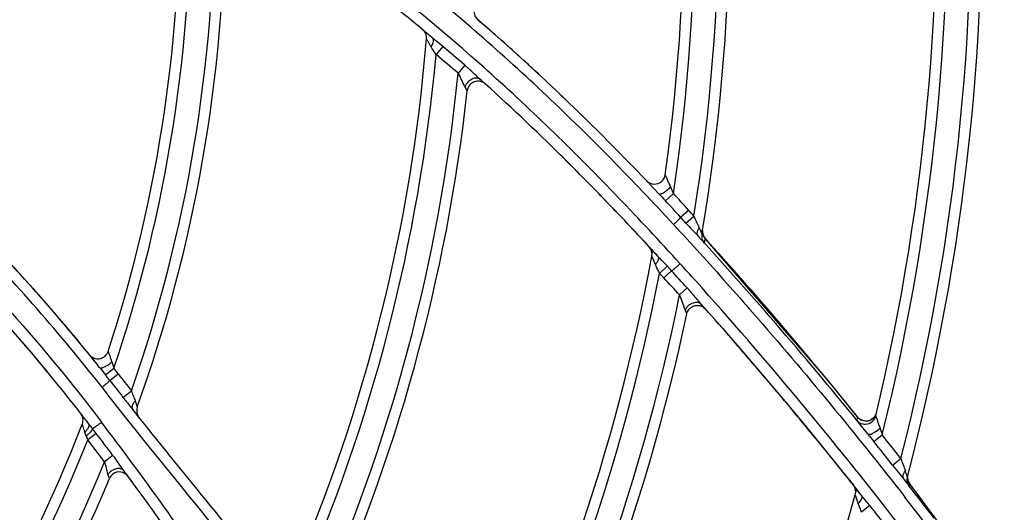
# Model space of a CAD drawing. Units: millimetres. Extents: x 8 to 210, y 104 to 193.
# Drawn here: x 101 to 103, y 143 to 144 of the extents above; entities that cross this region are included whole.
import ezdxf

# ---------------------------------------------------------------- set-up
doc = ezdxf.new("R2010")
doc.units = ezdxf.units.MM
doc.header["$MEASUREMENT"] = 0
doc.layers.add('41206-000074_前面板_CONTINUOUSLINE', color=7, linetype='Continuous', lineweight=0)
doc.layers.add('42011-000415_出风格_CONTINUOUSLINE', color=7, linetype='Continuous', lineweight=0)

msp = doc.modelspace()

# ---------------------------------------------------------------- linework, layer by layer
at = {"layer": '41206-000074_前面板_CONTINUOUSLINE', "color": 18, "lineweight": 25, "true_color": 0x000000}
for radius in [7.9453, 7.8962, 7.8921]:
    msp.add_circle((98.587, 144.2005), radius, dxfattribs=at)
at = {"layer": '42011-000415_出风格_CONTINUOUSLINE', "color": 18, "lineweight": 25, "true_color": 0x000000}
for p, q in [((101.8256, 143.9254), (101.8127, 143.91)), ((101.8673, 143.8899), (101.8546, 143.8749)), ((101.8717, 143.8417), (101.8674, 143.8496)), ((101.9057, 143.8547), (101.9049, 143.8554)), ((101.8717, 143.8418), (101.8717, 143.842)), ((102.1084, 143.7756), (102.1043, 143.7797)), ((102.2462, 143.634), (102.2612, 143.6479)), ((102.1442, 143.6227), (102.1472, 143.6196)), ((102.2749, 143.603), (102.2899, 143.6165)), ((102.2851, 143.5918), (102.3001, 143.6052)), ((102.3082, 143.5671), (102.3071, 143.5685)), ((102.3082, 143.5671), (102.3137, 143.5611)), ((102.3082, 143.5671), (102.3136, 143.561)), ((102.315, 143.5667), (102.3153, 143.5641)), ((102.3166, 143.5794), (102.3163, 143.5772)), ((102.3163, 143.576), (102.3163, 143.5752)), ((102.3164, 143.5751), (102.3166, 143.5795)), ((102.3173, 143.5701), (102.3164, 143.5751)), ((102.3195, 143.5653), (102.3173, 143.5701)), ((102.3135, 143.5613), (102.3137, 143.5621)), ((102.3189, 143.5661), (102.3192, 143.5656)), ((102.3193, 143.5654), (102.3208, 143.5633)), ((102.3217, 143.5624), (102.3195, 143.5653)), ((102.3203, 143.5541), (102.3216, 143.5624)), ((102.3203, 143.5541), (102.3205, 143.5554)), ((102.3238, 143.56), (102.3216, 143.5624)), ((102.3238, 143.5599), (102.3216, 143.5624)), ((102.3216, 143.5624), (102.3217, 143.5624)), ((102.2274, 143.5136), (102.2206, 143.5295)), ((102.2218, 143.5363), (102.2223, 143.539)), ((102.2498, 143.5104), (102.2352, 143.4967)), ((102.2576, 143.5019), (102.2431, 143.4882)), ((102.2874, 143.4695), (102.2731, 143.4561)), ((102.3212, 143.4302), (102.314, 143.4384)), ((102.3183, 143.4335), (102.314, 143.4384)), ((102.2845, 143.4251), (102.2834, 143.428)), ((102.3208, 143.4307), (102.3212, 143.4303)), ((101.1881, 143.3051), (101.2042, 143.3176)), ((101.1963, 143.2946), (101.2124, 143.307)), ((101.2212, 143.2627), (101.2371, 143.275)), ((101.2442, 143.2562), (101.2482, 143.2449)), ((101.2514, 143.2252), (101.2403, 143.2391)), ((102.6447, 143.2326), (102.6434, 143.2289)), ((102.6092, 143.2257), (102.6079, 143.2196)), ((102.6081, 143.2205), (102.6079, 143.2196)), ((102.6092, 143.2257), (102.6085, 143.2225)), ((102.6093, 143.2257), (102.6092, 143.2257)), ((102.6092, 143.2257), (102.6097, 143.2251)), ((102.6099, 143.2248), (102.6114, 143.2233)), ((102.616, 143.2136), (102.6168, 143.2132)), ((102.6309, 143.2187), (102.6315, 143.2189)), ((102.6404, 143.2246), (102.6364, 143.2212)), ((102.6434, 143.2289), (102.6404, 143.2246)), ((102.6434, 143.2289), (102.6445, 143.2312)), ((101.1705, 143.1946), (101.1546, 143.1823)), ((102.6172, 143.2131), (102.6196, 143.2124)), ((101.1865, 143.141), (101.1546, 143.1823)), ((102.6289, 143.1935), (102.6292, 143.1931)), ((102.6322, 143.1893), (102.6302, 143.1918)), ((102.6322, 143.1893), (102.6401, 143.1794)), ((102.6401, 143.1794), (102.6561, 143.192)), ((101.2021, 143.1532), (101.1865, 143.141)), ((102.6753, 143.1349), (102.6912, 143.1471)), ((101.1955, 143.1092), (101.1928, 143.1177)), ((102.697, 143.1079), (102.6961, 143.1094)), ((102.6968, 143.1082), (102.7065, 143.0958)), ((102.6971, 143.1078), (102.7065, 143.0958)), ((102.7032, 143.1132), (102.7034, 143.1128)), ((102.7038, 143.1127), (102.7038, 143.1121)), ((102.7044, 143.1167), (102.7039, 143.114)), ((102.704, 143.1147), (102.7044, 143.1168)), ((102.7041, 143.1076), (102.7042, 143.1072)), ((102.7042, 143.1071), (102.7049, 143.1047)), ((102.7056, 143.103), (102.7047, 143.1054)), ((102.7054, 143.1036), (102.7055, 143.1033)), ((102.6015, 143.0966), (102.6014, 143.0968)), ((102.6103, 143.0856), (102.6015, 143.0966)), ((102.6104, 143.0856), (102.6015, 143.0966)), ((102.6117, 143.0839), (102.6103, 143.0856)), ((102.6162, 143.0783), (102.6117, 143.0839)), ((102.707, 143.095), (102.7074, 143.0971)), ((102.7074, 143.0971), (102.7079, 143.0992)), ((102.7079, 143.0992), (102.7079, 143.0992)), ((102.7096, 143.0969), (102.7079, 143.0992)), ((102.777, 143.0068), (102.7079, 143.0992)), ((102.6164, 143.078), (102.6162, 143.0783)), ((102.6164, 143.078), (102.6162, 143.0783)), ((102.6164, 143.078), (102.6172, 143.0766)), ((102.6325, 143.0582), (102.617, 143.0456))]:
    msp.add_line(p, q, dxfattribs=at)
for points in [[(102.3151, 143.5715), (102.3152, 143.5713), (102.3152, 143.5713)], [(102.3152, 143.5594), (102.3173, 143.5571), (102.3189, 143.5554), (102.3195, 143.5548), (102.3199, 143.5544), (102.3203, 143.5541)], [(102.6093, 143.2257), (102.553, 143.2951), (102.3217, 143.5624)], [(102.2908, 143.429), (102.2922, 143.4306), (102.2938, 143.4319), (102.2954, 143.4331), (102.2971, 143.4341), (102.2988, 143.4349), (102.3006, 143.4356), (102.3024, 143.436), (102.3042, 143.4363), (102.306, 143.4365), (102.3078, 143.4364), (102.3096, 143.4363), (102.3112, 143.4359)], [(102.314, 143.4384), (102.3539, 143.3932), (102.3962, 143.3445), (102.4368, 143.2972), (102.4756, 143.2511), (102.5127, 143.2065), (102.5481, 143.1631), (102.5818, 143.1213), (102.6015, 143.0966)], [(102.2866, 143.4202), (102.2864, 143.4206), (102.286, 143.4216), (102.2853, 143.4232), (102.2845, 143.4251)], [(102.2866, 143.4202), (102.2868, 143.4213), (102.2875, 143.4234), (102.2885, 143.4255), (102.2896, 143.4273), (102.2908, 143.429)], [(102.3112, 143.4359), (102.3128, 143.4355), (102.3144, 143.4349), (102.3158, 143.4343), (102.3172, 143.4335), (102.3184, 143.4327), (102.3195, 143.4319), (102.3204, 143.4311), (102.3208, 143.4307)], [(102.6079, 143.2196), (102.6081, 143.2193), (102.6084, 143.2188), (102.609, 143.2181), (102.6099, 143.217), (102.6121, 143.2142), (102.6151, 143.2105)], [(102.6364, 143.2212), (102.6317, 143.219), (102.6265, 143.218), (102.6213, 143.2184), (102.6164, 143.22), (102.612, 143.2229), (102.6093, 143.2257)], [(102.6289, 143.1935), (102.6295, 143.193), (102.6327, 143.1929)], [(102.7047, 143.1054), (102.7041, 143.1078), (102.7038, 143.1102), (102.7038, 143.1126), (102.704, 143.1147)], [(102.7079, 143.0992), (102.7069, 143.1007), (102.7056, 143.103)], [(102.707, 143.095), (102.7071, 143.0956), (102.7074, 143.0971)], [(102.6064, 143.0746), (102.6059, 143.0762), (102.6054, 143.0774), (102.6051, 143.0783), (102.605, 143.0786)]]:
    msp.add_lwpolyline(points, dxfattribs=at)
for radius in [7.8687, 7.8354]:
    msp.add_circle((98.587, 144.2005), radius, dxfattribs=at)
for points, knots in [([(98.8291, 136.4932), (103.0857, 136.6269), (106.428, 140.1859), (106.2943, 144.4425), (106.1606, 148.6991), (102.6015, 152.0414), (98.3449, 151.9077), (94.0883, 151.774), (90.7461, 148.215), (90.8797, 143.9584), (91.0075, 139.8896), (94.2761, 136.621), (98.3449, 136.4932)], [0, 0, 0, 0, 1, 1, 1, 2, 2, 2, 3, 3, 3, 4, 4, 4, 4]), ([(98.8319, 136.5661), (103.0482, 136.7013), (106.3566, 140.229), (106.2214, 144.4454), (106.0861, 148.6617), (102.5585, 151.9701), (98.3421, 151.8348), (94.1258, 151.6996), (90.8174, 148.1719), (90.9526, 143.9556), (91.0818, 139.9292), (94.3157, 136.6952), (98.3421, 136.5661)], [0, 0, 0, 0, 1, 1, 1, 2, 2, 2, 3, 3, 3, 4, 4, 4, 4]), ([(98.9757, 136.6813), (103.1284, 136.896), (106.3208, 140.4364), (106.1061, 144.5891), (105.8915, 148.7418), (102.351, 151.9342), (98.1983, 151.7196), (94.0456, 151.5049), (90.8532, 147.9645), (91.0679, 143.8118), (91.267, 139.9593), (94.3458, 136.8805), (98.1983, 136.6813)], [0, 0, 0, 0, 1, 1, 1, 2, 2, 2, 3, 3, 3, 4, 4, 4, 4]), ([(102.2617, 143.5892), (102.1842, 143.6728), (102.1044, 143.7543), (102.0215, 143.8327), (101.9386, 143.911), (101.8526, 143.9861), (101.7631, 144.0569), (101.6737, 144.1277), (101.5807, 144.194), (101.4845, 144.2553), (101.3882, 144.3166), (101.2887, 144.3727), (101.1868, 144.4239), (101.0848, 144.4751), (100.9804, 144.5214), (100.8743, 144.5635), (100.7682, 144.6056), (100.6605, 144.6436), (100.5518, 144.6784), (100.4431, 144.7131), (100.3334, 144.7447), (100.223, 144.774), (100.1127, 144.8032), (100.0017, 144.8301), (99.8903, 144.8553)], [0, 0, 0, 0, 1, 1, 1, 2, 2, 2, 3, 3, 3, 4, 4, 4, 5, 5, 5, 6, 6, 6, 7, 7, 7, 8, 8, 8, 8]), ([(102.274, 143.5152), (102.1971, 143.5998), (102.1181, 143.6824), (102.0361, 143.762), (101.9541, 143.8416), (101.8691, 143.9181), (101.7806, 143.9904), (101.692, 144.0627), (101.6, 144.1307), (101.5045, 144.1936), (101.409, 144.2565), (101.3102, 144.3142), (101.2087, 144.3668), (101.1072, 144.4195), (101.003, 144.467), (100.8972, 144.5102), (100.7913, 144.5534), (100.6837, 144.5923), (100.575, 144.6278), (100.4663, 144.6634), (100.3565, 144.6956), (100.246, 144.7254), (100.1356, 144.7552), (100.0245, 144.7826), (99.913, 144.8082)], [0, 0, 0, 0, 1, 1, 1, 2, 2, 2, 3, 3, 3, 4, 4, 4, 5, 5, 5, 6, 6, 6, 7, 7, 7, 8, 8, 8, 8]), ([(101.1816, 143.2817), (101.1027, 143.3826), (101.0178, 143.479), (100.9286, 143.571), (100.8394, 143.6631), (100.7458, 143.7508), (100.6492, 143.8351), (100.5526, 143.9194), (100.453, 144.0002), (100.3515, 144.0785), (100.2499, 144.1569), (100.1464, 144.2327), (100.0417, 144.3067)], [0, 0, 0, 0, 1, 1, 1, 2, 2, 2, 3, 3, 3, 4, 4, 4, 4]), ([(100.0446, 144.2545), (100.1496, 144.1798), (100.2532, 144.1033), (100.3548, 144.0241), (100.431, 143.9647), (100.5061, 143.9038), (100.5795, 143.8411), (100.653, 143.7784), (100.7248, 143.7137), (100.7944, 143.6468), (100.8641, 143.5799), (100.9315, 143.5107), (100.9961, 143.4389), (101.0607, 143.3671), (101.1224, 143.2928), (101.1807, 143.2158)], [0, 0, 0, 0, 1, 1, 1, 2, 2, 2, 3, 3, 3, 4, 4, 4, 5, 5, 5, 5]), ([(101.7888, 143.9559), (101.6882, 144.0394), (101.585, 144.1159), (101.4767, 144.1863), (101.4665, 144.193), (101.4562, 144.1996), (101.4459, 144.2061)], [0, 0, 0, 0, 1, 1, 1, 2, 2, 2, 2]), ([(101.8034, 143.925), (101.8024, 143.9267), (101.8014, 143.9284), (101.8004, 143.9301), (101.7995, 143.9317), (101.7986, 143.9332), (101.7977, 143.9347), (101.7973, 143.9354), (101.7969, 143.936), (101.7965, 143.9367), (101.7962, 143.9372), (101.7959, 143.9377), (101.7956, 143.9382), (101.7954, 143.9386), (101.7952, 143.939), (101.795, 143.9393), (101.7949, 143.9394), (101.7948, 143.9395), (101.7947, 143.9397)], [0, 0, 0, 0, 1, 1, 1, 2, 2, 2, 3, 3, 3, 4, 4, 4, 5, 5, 5, 6, 6, 6, 6]), ([(101.8059, 143.9416), (101.8076, 143.9402), (101.8078, 143.9374), (101.8075, 143.9351), (101.8073, 143.9333), (101.8067, 143.9318), (101.8061, 143.9303), (101.8053, 143.9285), (101.8044, 143.9267), (101.8034, 143.925)], [0, 0, 0, 0, 1, 1, 1, 2, 2, 2, 3, 3, 3, 3]), ([(101.8256, 143.9254), (101.8207, 143.9296), (101.8157, 143.9336), (101.8108, 143.9376), (101.8092, 143.9389), (101.8075, 143.9403), (101.8059, 143.9416)], [0, 0, 0, 0, 1, 1, 1, 2, 2, 2, 2]), ([(101.8127, 143.91), (101.812, 143.9113), (101.8112, 143.9126), (101.8104, 143.9138), (101.808, 143.9176), (101.8056, 143.9212), (101.8034, 143.925)], [0, 0, 0, 0, 1, 1, 1, 2, 2, 2, 2]), ([(101.8962, 143.8632), (101.8915, 143.8675), (101.8869, 143.872), (101.8822, 143.8764), (101.8773, 143.881), (101.8724, 143.8855), (101.8673, 143.8899)], [0, 0, 0, 0, 1, 1, 1, 2, 2, 2, 2]), ([(101.8674, 143.8496), (101.8652, 143.8536), (101.8634, 143.8578), (101.8614, 143.8619), (101.8593, 143.8663), (101.8571, 143.8707), (101.8546, 143.8749)], [0, 0, 0, 0, 1, 1, 1, 2, 2, 2, 2]), ([(101.8962, 143.8632), (101.8945, 143.8648), (101.892, 143.8656), (101.8895, 143.8658), (101.8866, 143.8659), (101.8837, 143.8651), (101.8811, 143.8639), (101.8781, 143.8624), (101.8754, 143.8604), (101.8731, 143.858), (101.8707, 143.8555), (101.8687, 143.8527), (101.8674, 143.8496)], [0, 0, 0, 0, 1, 1, 1, 2, 2, 2, 3, 3, 3, 4, 4, 4, 4]), ([(101.9057, 143.8547), (101.8974, 143.8622), (101.8844, 143.8615), (101.8769, 143.8532), (101.874, 143.85), (101.8722, 143.8459), (101.8717, 143.8417)], [0, 0, 0, 0, 1, 1, 1, 2, 2, 2, 2]), ([(102.2106, 143.6718), (102.2184, 143.6636), (102.2313, 143.6633), (102.2395, 143.6711), (102.2428, 143.6743), (102.245, 143.6785), (102.2456, 143.683)], [0, 0, 0, 0, 1, 1, 1, 2, 2, 2, 2]), ([(102.2456, 143.683), (102.2456, 143.6828), (102.2458, 143.6825), (102.2459, 143.6823), (102.2463, 143.6817), (102.2465, 143.681), (102.2468, 143.6804), (102.2472, 143.6795), (102.2476, 143.6786), (102.248, 143.6777), (102.2485, 143.6767), (102.2489, 143.6756), (102.2494, 143.6746), (102.2504, 143.6723), (102.2515, 143.67), (102.2525, 143.6676), (102.2536, 143.6652), (102.2547, 143.6627), (102.2558, 143.6602)], [0, 0, 0, 0, 1, 1, 1, 2, 2, 2, 3, 3, 3, 4, 4, 4, 5, 5, 5, 6, 6, 6, 6]), ([(102.234, 143.6472), (102.2347, 143.6464), (102.236, 143.6465), (102.2371, 143.6468), (102.238, 143.647), (102.2388, 143.6473), (102.2396, 143.6476), (102.2406, 143.6481), (102.2416, 143.6486), (102.2426, 143.6492), (102.2449, 143.6506), (102.2471, 143.6522), (102.2492, 143.654), (102.2516, 143.6559), (102.2538, 143.658), (102.2558, 143.6602)], [0, 0, 0, 0, 1, 1, 1, 2, 2, 2, 3, 3, 3, 4, 4, 4, 5, 5, 5, 5]), ([(102.3001, 143.6052), (102.3017, 143.6014), (102.3033, 143.5976), (102.3051, 143.5938), (102.3068, 143.5902), (102.3085, 143.5867), (102.3101, 143.5831)], [0, 0, 0, 0, 1, 1, 1, 2, 2, 2, 2]), ([(102.2749, 143.603), (102.2746, 143.6023), (102.2741, 143.6017), (102.2736, 143.6011), (102.2726, 143.6), (102.2716, 143.599), (102.2707, 143.5979), (102.2693, 143.5965), (102.2679, 143.5952), (102.2665, 143.5938), (102.2649, 143.5922), (102.2633, 143.5907), (102.2617, 143.5892)], [0, 0, 0, 0, 1, 1, 1, 2, 2, 2, 3, 3, 3, 4, 4, 4, 4]), ([(102.2851, 143.5918), (102.289, 143.5875), (102.2928, 143.5834), (102.2968, 143.5792), (102.3006, 143.5752), (102.3045, 143.5712), (102.3082, 143.5671)], [0, 0, 0, 0, 1, 1, 1, 2, 2, 2, 2]), ([(102.3068, 143.5694), (102.3065, 143.5703), (102.3064, 143.5713), (102.3063, 143.5723), (102.3062, 143.5761), (102.308, 143.5799), (102.3101, 143.5831)], [0, 0, 0, 0, 1, 1, 1, 2, 2, 2, 2]), ([(102.3101, 143.5831), (102.3111, 143.5807), (102.3121, 143.5783), (102.3131, 143.5759), (102.3138, 143.5744), (102.3144, 143.5729), (102.3151, 143.5715)], [0, 0, 0, 0, 1, 1, 1, 2, 2, 2, 2]), ([(102.2318, 143.5295), (102.2333, 143.5278), (102.2332, 143.5252), (102.2326, 143.5229), (102.2322, 143.5212), (102.2315, 143.5198), (102.2307, 143.5184), (102.2297, 143.5167), (102.2286, 143.5151), (102.2274, 143.5136)], [0, 0, 0, 0, 1, 1, 1, 2, 2, 2, 3, 3, 3, 3]), ([(102.2499, 143.5104), (102.2454, 143.5152), (102.2408, 143.52), (102.2363, 143.5247), (102.2348, 143.5263), (102.2333, 143.5279), (102.2318, 143.5295)], [0, 0, 0, 0, 1, 1, 1, 2, 2, 2, 2]), ([(102.3116, 143.5346), (102.3453, 143.4974), (102.3786, 143.4599), (102.4116, 143.4222), (102.5106, 143.3089), (102.6064, 143.1928), (102.6989, 143.0742)], [0, 0, 0, 0, 1, 1, 1, 2, 2, 2, 2]), ([(102.2352, 143.4967), (102.2346, 143.4981), (102.2339, 143.4996), (102.2333, 143.501), (102.2313, 143.5052), (102.2292, 143.5093), (102.2274, 143.5136)], [0, 0, 0, 0, 1, 1, 1, 2, 2, 2, 2]), ([(102.2577, 143.5019), (102.2585, 143.5023), (102.2593, 143.5029), (102.26, 143.5034), (102.2613, 143.5044), (102.2626, 143.5054), (102.2638, 143.5064), (102.2655, 143.5077), (102.2671, 143.5091), (102.2687, 143.5105), (102.2705, 143.5121), (102.2722, 143.5136), (102.274, 143.5152)], [0, 0, 0, 0, 1, 1, 1, 2, 2, 2, 3, 3, 3, 4, 4, 4, 4]), ([(102.2834, 143.428), (102.2815, 143.4325), (102.2802, 143.4371), (102.2786, 143.4417), (102.277, 143.4466), (102.2752, 143.4514), (102.2731, 143.4561)], [0, 0, 0, 0, 1, 1, 1, 2, 2, 2, 2]), ([(102.314, 143.4384), (102.3096, 143.4434), (102.3054, 143.4486), (102.3011, 143.4538), (102.2967, 143.4591), (102.2921, 143.4644), (102.2874, 143.4695)], [0, 0, 0, 0, 1, 1, 1, 2, 2, 2, 2]), ([(102.314, 143.4384), (102.3124, 143.4402), (102.3099, 143.4414), (102.3074, 143.4418), (102.3045, 143.4423), (102.3015, 143.4419), (102.2986, 143.4409), (102.2954, 143.4398), (102.2925, 143.4381), (102.2899, 143.4359), (102.2872, 143.4336), (102.285, 143.431), (102.2834, 143.428)], [0, 0, 0, 0, 1, 1, 1, 2, 2, 2, 3, 3, 3, 4, 4, 4, 4]), ([(101.1579, 143.343), (101.165, 143.3343), (101.1779, 143.3329), (101.1867, 143.3401), (101.1897, 143.3425), (101.192, 143.3459), (101.1932, 143.3496)], [0, 0, 0, 0, 1, 1, 1, 2, 2, 2, 2]), ([(101.1932, 143.3496), (101.1932, 143.3494), (101.1933, 143.3492), (101.1934, 143.3491), (101.1937, 143.3486), (101.1938, 143.3481), (101.1939, 143.3476), (101.1942, 143.3468), (101.1944, 143.3461), (101.1947, 143.3454), (101.195, 143.3445), (101.1953, 143.3436), (101.1957, 143.3427), (101.1964, 143.3406), (101.1971, 143.3386), (101.1978, 143.3365), (101.1986, 143.3342), (101.1994, 143.332), (101.2002, 143.3297)], [0, 0, 0, 0, 1, 1, 1, 2, 2, 2, 3, 3, 3, 4, 4, 4, 5, 5, 5, 6, 6, 6, 6]), ([(101.177, 143.3194), (101.1777, 143.3185), (101.179, 143.3183), (101.1803, 143.3184), (101.1812, 143.3185), (101.182, 143.3187), (101.1829, 143.3189), (101.1839, 143.3193), (101.185, 143.3197), (101.186, 143.3201), (101.1885, 143.3212), (101.1909, 143.3226), (101.1931, 143.3241), (101.1956, 143.3258), (101.198, 143.3277), (101.2002, 143.3297)], [0, 0, 0, 0, 1, 1, 1, 2, 2, 2, 3, 3, 3, 4, 4, 4, 5, 5, 5, 5]), ([(101.1816, 143.2817), (101.1835, 143.2832), (101.1853, 143.2846), (101.1871, 143.2861), (101.1887, 143.2874), (101.1902, 143.2887), (101.1917, 143.29), (101.1928, 143.291), (101.1938, 143.292), (101.1949, 143.293), (101.1955, 143.2935), (101.196, 143.294), (101.1963, 143.2946)], [0, 0, 0, 0, 1, 1, 1, 2, 2, 2, 3, 3, 3, 4, 4, 4, 4]), ([(101.8528, 142.3862), (101.8058, 142.4668), (101.7545, 142.5449), (101.7006, 142.6211), (101.539, 142.8498), (101.3542, 143.0611), (101.1816, 143.2817)], [0, 0, 0, 0, 1, 1, 1, 2, 2, 2, 2]), ([(101.2371, 143.275), (101.2382, 143.2717), (101.2394, 143.2685), (101.2406, 143.2653), (101.2418, 143.2623), (101.2431, 143.2593), (101.2442, 143.2562)], [0, 0, 0, 0, 1, 1, 1, 2, 2, 2, 2]), ([(101.2212, 143.2627), (101.2228, 143.2607), (101.2244, 143.2586), (101.226, 143.2566), (101.2307, 143.2508), (101.2356, 143.245), (101.2403, 143.2391)], [0, 0, 0, 0, 1, 1, 1, 2, 2, 2, 2]), ([(101.2403, 143.2391), (101.2395, 143.2401), (101.2391, 143.2413), (101.2389, 143.2425), (101.2386, 143.2439), (101.2388, 143.2453), (101.2391, 143.2467), (101.2394, 143.2484), (101.2401, 143.2499), (101.2409, 143.2514), (101.2418, 143.2531), (101.2429, 143.2547), (101.2442, 143.2562)], [0, 0, 0, 0, 1, 1, 1, 2, 2, 2, 3, 3, 3, 4, 4, 4, 4]), ([(101.1559, 143.2134), (101.1573, 143.2115), (101.1568, 143.2087), (101.1559, 143.2064), (101.1553, 143.2047), (101.1543, 143.2032), (101.1533, 143.2019), (101.1521, 143.2002), (101.1507, 143.1986), (101.1493, 143.1972)], [0, 0, 0, 0, 1, 1, 1, 2, 2, 2, 3, 3, 3, 3]), ([(101.1633, 143.2039), (101.164, 143.2041), (101.1647, 143.2045), (101.1654, 143.205), (101.1667, 143.2059), (101.168, 143.2067), (101.1694, 143.2076), (101.1712, 143.2088), (101.173, 143.2101), (101.1747, 143.2113), (101.1767, 143.2128), (101.1787, 143.2143), (101.1807, 143.2158)], [0, 0, 0, 0, 1, 1, 1, 2, 2, 2, 3, 3, 3, 4, 4, 4, 4]), ([(101.6541, 142.0405), (101.642, 142.0926), (101.63, 142.1448), (101.6181, 142.1969), (101.6062, 142.2491), (101.5943, 142.3013), (101.5823, 142.3534), (101.5703, 142.4056), (101.5581, 142.4577), (101.5451, 142.5096), (101.5386, 142.5356), (101.5319, 142.5615), (101.5249, 142.5873), (101.5178, 142.6131), (101.5103, 142.6388), (101.5022, 142.6644), (101.4942, 142.6899), (101.4855, 142.7152), (101.4759, 142.7402), (101.4664, 142.7652), (101.456, 142.7899), (101.4447, 142.8141), (101.4334, 142.8384), (101.4212, 142.8622), (101.4082, 142.8856), (101.3952, 142.909), (101.3814, 142.9319), (101.3671, 142.9545), (101.3386, 142.9998), (101.3079, 143.0437), (101.2765, 143.087), (101.2451, 143.1303), (101.213, 143.1731), (101.1807, 143.2158)], [0, 0, 0, 0, 1, 1, 1, 2, 2, 2, 3, 3, 3, 4, 4, 4, 5, 5, 5, 6, 6, 6, 7, 7, 7, 8, 8, 8, 9, 9, 9, 10, 10, 10, 11, 11, 11, 11]), ([(102.6437, 143.2277), (102.6437, 143.2276), (102.6437, 143.2275), (102.6438, 143.2274), (102.6439, 143.2272), (102.6439, 143.2271), (102.644, 143.2269), (102.644, 143.2266), (102.6441, 143.2263), (102.6442, 143.226), (102.6444, 143.2257), (102.6445, 143.2253), (102.6446, 143.2249), (102.6449, 143.2241), (102.6452, 143.2232), (102.6455, 143.2223), (102.6459, 143.2212), (102.6463, 143.2202), (102.6466, 143.2192), (102.647, 143.218), (102.6474, 143.2169), (102.6478, 143.2158), (102.6483, 143.2146), (102.6487, 143.2134), (102.6491, 143.2122), (102.65, 143.2097), (102.6509, 143.2072), (102.6518, 143.2047)], [0, 0, 0, 0, 1, 1, 1, 2, 2, 2, 3, 3, 3, 4, 4, 4, 5, 5, 5, 6, 6, 6, 7, 7, 7, 8, 8, 8, 9, 9, 9, 9]), ([(101.1493, 143.1972), (101.1487, 143.199), (101.1481, 143.2008), (101.1475, 143.2026), (101.147, 143.2042), (101.1465, 143.2058), (101.146, 143.2074), (101.1457, 143.208), (101.1455, 143.2087), (101.1453, 143.2093), (101.1451, 143.2099), (101.1449, 143.2104), (101.1448, 143.2109), (101.1447, 143.2113), (101.1446, 143.2116), (101.1444, 143.2119), (101.1444, 143.2121), (101.1443, 143.2122), (101.1443, 143.2123)], [0, 0, 0, 0, 1, 1, 1, 2, 2, 2, 3, 3, 3, 4, 4, 4, 5, 5, 5, 6, 6, 6, 6]), ([(101.1633, 143.2039), (101.1634, 143.2032), (101.163, 143.2024), (101.1627, 143.2016), (101.162, 143.2004), (101.1612, 143.1993), (101.1604, 143.1982), (101.1592, 143.1968), (101.158, 143.1954), (101.1567, 143.1941), (101.1552, 143.1925), (101.1536, 143.1911), (101.1519, 143.1897)], [0, 0, 0, 0, 1, 1, 1, 2, 2, 2, 3, 3, 3, 4, 4, 4, 4]), ([(102.6327, 143.1929), (102.6341, 143.1932), (102.6354, 143.1937), (102.6367, 143.1943), (102.6384, 143.1951), (102.64, 143.196), (102.6416, 143.1969), (102.6452, 143.1992), (102.6486, 143.2018), (102.6518, 143.2047)], [0, 0, 0, 0, 1, 1, 1, 2, 2, 2, 3, 3, 3, 3]), ([(101.1928, 143.1177), (101.1916, 143.1214), (101.1909, 143.1252), (101.1899, 143.129), (101.1889, 143.1331), (101.1878, 143.1371), (101.1865, 143.141)], [0, 0, 0, 0, 1, 1, 1, 2, 2, 2, 2]), ([(101.2228, 143.1243), (101.2194, 143.1289), (101.2161, 143.1337), (101.2128, 143.1385), (101.2094, 143.1435), (101.2058, 143.1484), (101.2021, 143.1532)], [0, 0, 0, 0, 1, 1, 1, 2, 2, 2, 2]), ([(102.6912, 143.1471), (102.6925, 143.1431), (102.6939, 143.1391), (102.6954, 143.1352), (102.6969, 143.1314), (102.6984, 143.1278), (102.6997, 143.124)], [0, 0, 0, 0, 1, 1, 1, 2, 2, 2, 2]), ([(101.2228, 143.1243), (101.2215, 143.1261), (101.2194, 143.1273), (101.2171, 143.128), (101.2145, 143.1287), (101.2116, 143.1286), (101.2089, 143.128), (101.2058, 143.1273), (101.2028, 143.126), (101.2001, 143.1243), (101.1974, 143.1225), (101.1949, 143.1203), (101.1928, 143.1177)], [0, 0, 0, 0, 1, 1, 1, 2, 2, 2, 3, 3, 3, 4, 4, 4, 4]), ([(101.2308, 143.1135), (101.2241, 143.1226), (101.2113, 143.1245), (101.2022, 143.1178), (101.1992, 143.1156), (101.1969, 143.1126), (101.1955, 143.1092)], [0, 0, 0, 0, 1, 1, 1, 2, 2, 2, 2]), ([(102.6753, 143.1349), (102.6788, 143.1303), (102.6825, 143.1257), (102.6862, 143.1213), (102.6897, 143.1169), (102.6933, 143.1126), (102.6968, 143.1082)], [0, 0, 0, 0, 1, 1, 1, 2, 2, 2, 2]), ([(102.6958, 143.1103), (102.6955, 143.1113), (102.6954, 143.1123), (102.6954, 143.1133), (102.6954, 143.1172), (102.6974, 143.1209), (102.6997, 143.124)], [0, 0, 0, 0, 1, 1, 1, 2, 2, 2, 2]), ([(102.6173, 143.0758), (102.6176, 143.0737), (102.6169, 143.0716), (102.6159, 143.0696), (102.6145, 143.0669), (102.6127, 143.0645), (102.6107, 143.0624)], [0, 0, 0, 0, 1, 1, 1, 2, 2, 2, 2]), ([(102.6325, 143.0582), (102.6286, 143.0632), (102.6245, 143.0681), (102.6204, 143.0731), (102.6191, 143.0747), (102.6177, 143.0763), (102.6164, 143.078)], [0, 0, 0, 0, 1, 1, 1, 2, 2, 2, 2]), ([(102.617, 143.0456), (102.6165, 143.047), (102.616, 143.0485), (102.6154, 143.0499), (102.6138, 143.0541), (102.6121, 143.0582), (102.6107, 143.0624)], [0, 0, 0, 0, 1, 1, 1, 2, 2, 2, 2])]:
    msp.add_open_spline(points, degree=3, knots=knots, dxfattribs=at)
for points in [[(102.2456, 143.683), (102.3002, 144.0688), (102.2934, 144.4608), (102.2255, 144.8444)], [(102.2612, 143.6479), (102.3193, 144.0343), (102.3161, 144.4275), (102.2516, 144.813)], [(102.3001, 143.6052), (102.3626, 143.995), (102.3633, 144.3923), (102.3022, 144.7824)], [(102.3152, 143.5713), (102.3809, 143.9604), (102.3853, 144.3573), (102.3281, 144.7478)], [(102.6437, 143.2277), (102.7428, 143.6408), (102.7782, 144.0667), (102.7486, 144.4905)], [(102.6561, 143.192), (102.7587, 143.606), (102.7975, 144.0332), (102.7712, 144.4589)], [(102.6912, 143.1471), (102.7982, 143.5641), (102.8411, 143.995), (102.8183, 144.425)], [(102.7034, 143.1128), (102.8133, 143.5286), (102.8595, 143.9588), (102.8405, 144.3886)], [(101.1932, 143.3496), (101.2898, 143.6453), (101.3353, 143.9552), (101.3278, 144.2662)], [(101.2042, 143.3176), (101.3046, 143.6154), (101.3535, 143.9281), (101.3487, 144.2424)], [(101.2371, 143.275), (101.3427, 143.5774), (101.3958, 143.8956), (101.394, 144.2159)], [(101.2482, 143.2449), (101.3569, 143.5478), (101.4132, 143.867), (101.4145, 144.1889)], [(101.8847, 143.9928), (101.8843, 143.9864), (101.8869, 143.9802), (101.8918, 143.976)], [(101.9791, 143.8986), (101.9504, 143.9248), (101.9213, 143.9506), (101.8918, 143.976)], [(101.8918, 143.976), (102.0077, 143.8762), (102.1206, 143.7671), (102.234, 143.6472)], [(101.5386, 142.9175), (101.6795, 143.2419), (101.7661, 143.5872), (101.7947, 143.9397)], [(101.7947, 143.9397), (101.7953, 143.9463), (101.7925, 143.9528), (101.7874, 143.9571)], [(101.8059, 143.9416), (101.8002, 143.9464), (101.7945, 143.9512), (101.7888, 143.9559)], [(101.8673, 143.8899), (101.8535, 143.9018), (101.8396, 143.9137), (101.8256, 143.9254)], [(101.5485, 142.8893), (101.6917, 143.2128), (101.781, 143.5576), (101.8127, 143.91)], [(101.8546, 143.8749), (101.8407, 143.8866), (101.8267, 143.8983), (101.8127, 143.91)], [(101.999, 143.8803), (101.9924, 143.8864), (101.9857, 143.8925), (101.9791, 143.8986)], [(101.5797, 142.8487), (101.7264, 143.1736), (101.8193, 143.5202), (101.8546, 143.8749)], [(102.1043, 143.7797), (102.0697, 143.8138), (102.0346, 143.8473), (101.999, 143.8803)], [(101.9049, 143.8554), (101.902, 143.858), (101.8991, 143.8606), (101.8962, 143.8632)], [(102.2166, 143.5459), (102.1127, 143.6581), (102.0101, 143.7606), (101.9057, 143.8547)], [(101.5898, 142.8215), (101.738, 143.1442), (101.8332, 143.4887), (101.8717, 143.8417)], [(102.0648, 143.7037), (102.0531, 143.7153), (102.0414, 143.7268), (102.0297, 143.7383)], [(102.1442, 143.6227), (102.118, 143.65), (102.0915, 143.677), (102.0648, 143.7037)], [(102.2558, 143.6602), (102.2576, 143.6561), (102.2594, 143.652), (102.2612, 143.6479)], [(102.234, 143.6472), (102.2381, 143.6428), (102.2421, 143.6384), (102.2462, 143.634)], [(102.2899, 143.6165), (102.2804, 143.6271), (102.2708, 143.6375), (102.2612, 143.6479)], [(101.177, 143.3194), (101.0926, 143.4252), (100.9998, 143.5285), (100.897, 143.6313)], [(102.2749, 143.603), (102.2654, 143.6134), (102.2559, 143.6237), (102.2462, 143.634)], [(102.2155, 143.5472), (102.1929, 143.5715), (102.1702, 143.5957), (102.1472, 143.6196)], [(102.3001, 143.6052), (102.2967, 143.609), (102.2933, 143.6128), (102.2899, 143.6165)], [(102.3116, 143.5346), (102.2951, 143.5528), (102.2784, 143.571), (102.2617, 143.5892)], [(102.2851, 143.5918), (102.2817, 143.5955), (102.2783, 143.5993), (102.2749, 143.603)], [(102.3152, 143.5713), (102.315, 143.5697), (102.3149, 143.5682), (102.315, 143.5667)], [(102.3164, 143.5748), (102.3165, 143.5733), (102.3167, 143.5718), (102.3172, 143.5703)], [(102.3172, 143.5703), (102.3176, 143.5688), (102.3182, 143.5674), (102.3189, 143.5661)], [(102.6288, 143.1935), (102.5275, 143.3192), (102.4224, 143.4417), (102.3137, 143.5611)], [(102.3203, 143.5541), (102.318, 143.5565), (102.3164, 143.5596), (102.3156, 143.5628)], [(102.5494, 143.2994), (102.4764, 143.3882), (102.4012, 143.475), (102.3238, 143.56)], [(101.8561, 142.4783), (102.03, 142.8083), (102.1529, 143.1627), (102.2206, 143.5295)], [(102.2318, 143.5295), (102.2264, 143.5354), (102.221, 143.5413), (102.2155, 143.5472)], [(102.2206, 143.5295), (102.2218, 143.5359), (102.2199, 143.5424), (102.2155, 143.5472)], [(102.2318, 143.5295), (102.2268, 143.535), (102.2217, 143.5405), (102.2166, 143.5459)], [(101.1428, 143.2304), (101.0661, 143.3296), (100.9821, 143.4264), (100.889, 143.5227)], [(101.0306, 143.4912), (101.0241, 143.4984), (101.0176, 143.5054), (101.0111, 143.5125)], [(102.3029, 143.4832), (102.2933, 143.4939), (102.2837, 143.5046), (102.274, 143.5152)], [(101.8628, 142.4472), (102.039, 142.7764), (102.1645, 143.1301), (102.2352, 143.4967)], [(102.2431, 143.4882), (102.2404, 143.491), (102.2379, 143.4939), (102.2352, 143.4967)], [(102.2577, 143.5019), (102.2551, 143.5047), (102.2525, 143.5076), (102.2499, 143.5104)], [(102.2874, 143.4695), (102.2774, 143.4803), (102.2675, 143.4911), (102.2576, 143.5018)], [(101.0814, 143.434), (101.0647, 143.4533), (101.0477, 143.4723), (101.0306, 143.4912)], [(102.2731, 143.4561), (102.2631, 143.4668), (102.2531, 143.4775), (102.2431, 143.4882)], [(102.6858, 143.0244), (102.5638, 143.182), (102.4361, 143.335), (102.3029, 143.4832)], [(101.8789, 142.3827), (102.0643, 142.7183), (102.1972, 143.0803), (102.2731, 143.4561)], [(101.1511, 143.3513), (101.131, 143.376), (101.1105, 143.4004), (101.0897, 143.4245)], [(101.8914, 142.3629), (102.0753, 142.6936), (102.2085, 143.05), (102.2866, 143.4202)], [(102.3715, 143.3732), (102.3548, 143.3923), (102.3381, 143.4113), (102.3212, 143.4303)], [(101.0777, 143.3119), (101.0623, 143.3305), (101.0468, 143.3489), (101.0311, 143.3672)], [(102.3873, 143.3549), (102.382, 143.361), (102.3767, 143.3671), (102.3715, 143.3732)], [(101.1579, 143.343), (101.1556, 143.3458), (101.1534, 143.3486), (101.1511, 143.3513)], [(102.441, 143.2922), (102.4232, 143.3132), (102.4053, 143.3341), (102.3873, 143.3549)], [(101.177, 143.3194), (101.1706, 143.3273), (101.1643, 143.3352), (101.1579, 143.343)], [(101.2002, 143.3297), (101.2016, 143.3257), (101.2028, 143.3217), (101.2042, 143.3176)], [(101.177, 143.3194), (101.1807, 143.3147), (101.1844, 143.3099), (101.1881, 143.3051)], [(101.2124, 143.307), (101.2097, 143.3106), (101.2069, 143.3141), (101.2042, 143.3176)], [(101.2124, 143.307), (101.2207, 143.2963), (101.2289, 143.2857), (101.2371, 143.275)], [(101.1963, 143.2946), (101.1936, 143.2981), (101.1909, 143.3016), (101.1881, 143.3051)], [(101.1963, 143.2946), (101.2046, 143.284), (101.2129, 143.2733), (101.2212, 143.2627)], [(102.457, 143.2733), (102.4517, 143.2796), (102.4464, 143.2859), (102.441, 143.2922)], [(102.6092, 143.2257), (102.5895, 143.2504), (102.5695, 143.275), (102.5494, 143.2994)], [(102.4955, 143.2273), (102.4827, 143.2427), (102.4699, 143.258), (102.457, 143.2733)], [(101.1443, 143.2123), (101.1469, 143.219), (101.1458, 143.2265), (101.1414, 143.2322)], [(101.2482, 143.2449), (101.2458, 143.2382), (101.247, 143.2307), (101.2514, 143.2252)], [(101.1559, 143.2134), (101.1515, 143.2191), (101.1472, 143.2248), (101.1428, 143.2304)], [(101.1633, 143.2039), (101.1608, 143.2071), (101.1583, 143.2102), (101.1559, 143.2134)], [(101.5217, 142.8905), (101.4325, 143.0028), (101.3408, 143.1133), (101.2514, 143.2252)], [(102.5232, 143.1937), (102.514, 143.2049), (102.5047, 143.2161), (102.4955, 143.2273)], [(102.6079, 143.2196), (102.61, 143.217), (102.6129, 143.2148), (102.616, 143.2136)], [(102.6123, 143.2226), (102.6163, 143.2193), (102.6215, 143.2176), (102.6267, 143.218)], [(102.6208, 143.2122), (102.6254, 143.2115), (102.6305, 143.2126), (102.6345, 143.215)], [(102.6267, 143.218), (102.6281, 143.2181), (102.6296, 143.2183), (102.6309, 143.2187)], [(102.6318, 143.219), (102.6334, 143.2195), (102.6349, 143.2203), (102.6364, 143.2212)], [(102.6345, 143.215), (102.6391, 143.2178), (102.6425, 143.2224), (102.6437, 143.2277)], [(102.6364, 143.2212), (102.6393, 143.2231), (102.6418, 143.2258), (102.6434, 143.2289)], [(100.6692, 142.417), (100.8716, 142.6532), (101.0322, 142.9222), (101.1443, 143.2123)], [(101.1519, 143.1897), (101.151, 143.1922), (101.1501, 143.1947), (101.1493, 143.1972)], [(101.1705, 143.1946), (101.1681, 143.1978), (101.1657, 143.2009), (101.1633, 143.2039)], [(101.2021, 143.1532), (101.1916, 143.167), (101.1811, 143.1808), (101.1705, 143.1946)], [(102.6518, 143.2047), (102.6533, 143.2005), (102.6547, 143.1963), (102.6561, 143.192)], [(100.6671, 142.3833), (100.8739, 142.62), (101.0387, 142.8902), (101.1546, 143.1823)], [(101.1546, 143.1823), (101.1537, 143.1848), (101.1528, 143.1872), (101.1519, 143.1897)], [(102.551, 143.1597), (102.5417, 143.1711), (102.5325, 143.1824), (102.5232, 143.1937)], [(102.6753, 143.1349), (102.6636, 143.1498), (102.6519, 143.1646), (102.6401, 143.1794)], [(102.6912, 143.1471), (102.6796, 143.1621), (102.6679, 143.1771), (102.6561, 143.192)], [(102.6016, 143.0967), (102.5848, 143.1178), (102.568, 143.1388), (102.551, 143.1597)], [(100.681, 142.331), (100.8945, 142.5702), (101.0655, 142.8441), (101.1865, 143.141)], [(101.2308, 143.1135), (101.2282, 143.1171), (101.2255, 143.1207), (101.2228, 143.1243)], [(102.7032, 143.1132), (102.7021, 143.1168), (102.7009, 143.1204), (102.6997, 143.124)], [(100.6786, 142.2978), (100.896, 142.5368), (101.0708, 142.8112), (101.1955, 143.1092)], [(101.2399, 143.1011), (101.2369, 143.1053), (101.2338, 143.1094), (101.2308, 143.1135)], [(101.4509, 142.7452), (101.4043, 142.8636), (101.343, 142.9614), (101.2308, 143.1135)], [(102.7034, 143.1128), (102.7018, 143.1069), (102.703, 143.1007), (102.7064, 143.0957)], [(102.7038, 143.1118), (102.7037, 143.1104), (102.7039, 143.1089), (102.7041, 143.1076)], [(102.7055, 143.1032), (102.7062, 143.1017), (102.707, 143.1004), (102.7079, 143.0992)], [(102.605, 143.0786), (102.6068, 143.0849), (102.6054, 143.0916), (102.6014, 143.0968)], [(102.6162, 143.0783), (102.6113, 143.0844), (102.6065, 143.0906), (102.6016, 143.0967)], [(102.6067, 143.0844), (102.6071, 143.0861), (102.6076, 143.0877), (102.608, 143.0893)], [(102.754, 143.0344), (102.7383, 143.055), (102.7225, 143.0754), (102.7065, 143.0958)], [(102.7557, 143.0356), (102.7404, 143.0561), (102.7251, 143.0766), (102.7096, 143.0969)], [(102.1272, 141.9935), (102.3373, 142.3306), (102.4982, 142.696), (102.605, 143.0786)], [(102.6107, 143.0624), (102.6093, 143.0665), (102.6078, 143.0705), (102.6064, 143.0746)], [(102.9812, 142.6893), (102.8909, 142.8203), (102.7968, 142.9487), (102.6989, 143.0742)], [(102.6666, 143.0155), (102.6553, 143.0297), (102.6439, 143.044), (102.6325, 143.0582)]]:
    msp.add_open_spline(points, degree=3, dxfattribs=at)

doc.saveas('drawing.dxf')
